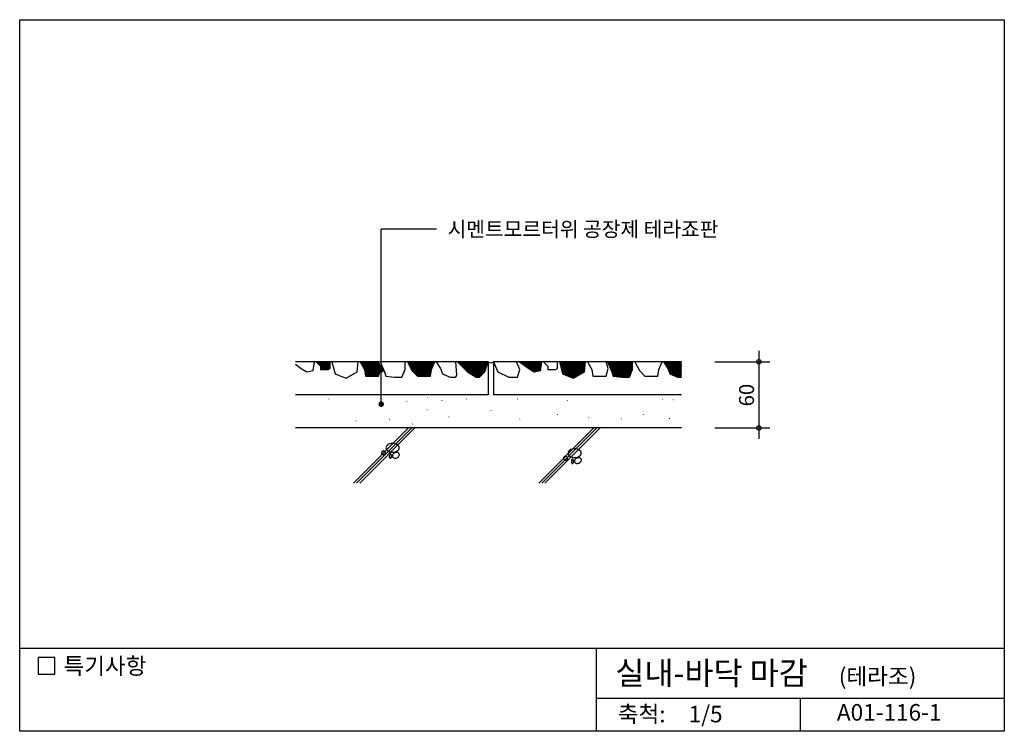
# Model space of a CAD drawing. Extents: x 0 to 892, y 0 to 645.
import ezdxf
from ezdxf.enums import TextEntityAlignment as Align

# ---------------------------------------------------------------- set-up
doc = ezdxf.new("R2010")
doc.units = 0
doc.header["$LTSCALE"] = 50
doc.header["$MEASUREMENT"] = 0
doc.layers.get('0').update_dxf_attribs({"linetype": 'CONTINUOUS'})
for name, color, linetype in [('DIME', 1, 'CONTINUOUS'), ('HATC', 1, 'CONTINUOUS'), ('OUTLINE', 253, 'CONTINUOUS'), ('SEC2', 2, 'CONTINUOUS'), ('TEXT', 2, 'CONTINUOUS'), ('WALL', 3, 'CONTINUOUS')]:
    doc.layers.add(name, color=color, linetype=linetype)
doc.styles.add('GHG1', font='simple.shx', dxfattribs={"bigfont": 'korsimple.shx'})
doc.styles.add('UHS', font='simple.shx', dxfattribs={"height": 15, "bigfont": 'korsimple.shx'})

# ---------------------------------------------------------------- blocks, each defined once
blk = doc.blocks.new('*X0')
at = {"color": 0}
for p, q in [((272.04, 304.74), (272.3, 305)), ((272.47, 304.29), (273.18, 305)), ((272.9, 303.84), (274.06, 305)), ((273.33, 303.38), (274.95, 305)), ((273.76, 302.93), (275.83, 305)), ((274.2, 302.48), (276.72, 305)), ((274.63, 302.03), (277.6, 305)), ((275.06, 301.58), (278.48, 305)), ((275.49, 301.13), (279.37, 305)), ((275.74, 298.72), (282.02, 305)), ((275.74, 299.6), (281.14, 305)), ((275.74, 300.48), (280.25, 305)), ((275.81, 297.91), (282.9, 305)), ((276.7, 297.91), (283.79, 305)), ((277.58, 297.91), (284.62, 304.95)), ((278.46, 297.91), (284.62, 304.06)), ((279.35, 297.91), (284.62, 303.18)), ((280.23, 297.91), (284.62, 302.29)), ((281.12, 297.91), (284.62, 301.41)), ((282, 297.91), (284.62, 300.53)), ((283.13, 298.15), (284.62, 299.64))]:
    blk.add_line(p, q, dxfattribs=at)
blk = doc.blocks.new('*X1')
at = {"color": 0}
for p, q in [((311.84, 304.77), (312.07, 305)), ((312.16, 304.2), (312.95, 305)), ((312.47, 303.63), (313.84, 305)), ((312.79, 303.07), (314.72, 305)), ((313.11, 302.5), (315.61, 305)), ((313.42, 301.93), (316.49, 305)), ((313.74, 301.36), (317.37, 305)), ((314.05, 300.8), (318.26, 305)), ((314.37, 300.23), (319.14, 305)), ((314.69, 299.66), (320.03, 305)), ((315, 299.09), (320.91, 305)), ((315.32, 298.52), (321.79, 305)), ((315.63, 297.96), (322.68, 305)), ((315.78, 297.22), (323.56, 305)), ((315.9, 296.46), (324.45, 305)), ((316.03, 295.7), (325.33, 305)), ((316.16, 294.94), (326.21, 305)), ((316.28, 294.18), (327.1, 305)), ((316.41, 293.43), (327.98, 305)), ((316.53, 292.67), (328.58, 304.72)), ((316.74, 291.99), (328.8, 304.05)), ((317.62, 291.99), (329.01, 303.38)), ((318.51, 291.99), (329.23, 302.71)), ((319.39, 291.99), (329.44, 302.04)), ((320.27, 291.99), (329.66, 301.38)), ((321.16, 291.99), (329.88, 300.71)), ((322.04, 291.99), (330.09, 300.04)), ((322.93, 291.99), (330.31, 299.37)), ((323.81, 291.99), (330.36, 298.54)), ((324.69, 291.99), (330.01, 297.3)), ((325.58, 291.99), (329.65, 296.07)), ((326.46, 291.99), (329.3, 294.83)), ((327.34, 291.99), (328.95, 293.59)), ((328.23, 291.99), (328.59, 292.35))]:
    blk.add_line(p, q, dxfattribs=at)
blk = doc.blocks.new('*X2')
at = {"color": 0}
for p, q in [((354.95, 304.57), (355.38, 305)), ((355.24, 303.98), (356.27, 305)), ((355.53, 303.38), (357.15, 305)), ((355.82, 302.79), (358.03, 305)), ((356.11, 302.2), (358.92, 305)), ((356.4, 301.6), (359.8, 305)), ((356.69, 301.01), (360.68, 305)), ((356.98, 300.41), (361.57, 305)), ((357.27, 299.82), (362.45, 305)), ((357.56, 299.23), (363.34, 305)), ((357.85, 298.63), (364.22, 305)), ((358.14, 298.04), (365.1, 305)), ((358.43, 297.45), (365.99, 305)), ((358.74, 296.87), (366.87, 305)), ((359.18, 296.43), (367.76, 305)), ((359.63, 295.99), (368.64, 305)), ((360.07, 295.54), (369.52, 305)), ((360.51, 295.1), (370.41, 305)), ((360.95, 294.66), (371.29, 305)), ((361.39, 294.22), (372.18, 305)), ((361.84, 293.78), (373.06, 305)), ((362.28, 293.33), (373.94, 305)), ((362.72, 292.89), (374.83, 305)), ((363.16, 292.45), (375.71, 305)), ((363.6, 292.01), (376.59, 305)), ((364.47, 291.99), (377.48, 305)), ((365.35, 291.99), (378.36, 305)), ((366.24, 291.99), (379.25, 305)), ((367.12, 291.99), (378.89, 303.76)), ((368, 291.99), (378.26, 302.25)), ((368.89, 291.99), (377.63, 300.73)), ((369.77, 291.99), (376.99, 299.21)), ((370.65, 291.99), (376.42, 297.76)), ((371.54, 291.99), (376.25, 296.7)), ((372.42, 291.99), (376.07, 295.64)), ((373.31, 291.99), (375.89, 294.58)), ((374.19, 291.99), (375.72, 293.52)), ((375.07, 291.99), (375.54, 292.46))]:
    blk.add_line(p, q, dxfattribs=at)
blk = doc.blocks.new('*X3')
at = {"color": 0}
for p, q in [((400.23, 304.77), (400.46, 305)), ((400.67, 304.32), (401.34, 305)), ((401.11, 303.88), (402.23, 305)), ((401.54, 303.43), (403.11, 305)), ((401.98, 302.98), (403.99, 305)), ((402.42, 302.54), (404.88, 305)), ((402.85, 302.09), (405.76, 305)), ((403.29, 301.65), (406.65, 305)), ((403.73, 301.2), (407.53, 305)), ((404.17, 300.75), (408.41, 305)), ((404.6, 300.31), (409.3, 305)), ((405.04, 299.86), (410.18, 305)), ((405.48, 299.41), (411.07, 305)), ((405.92, 298.97), (411.95, 305)), ((406.35, 298.52), (412.83, 305)), ((406.79, 298.07), (413.72, 305)), ((407.23, 297.63), (414.6, 305)), ((407.67, 297.18), (415.49, 305)), ((408.1, 296.73), (416.37, 305)), ((408.54, 296.29), (417.25, 305)), ((409, 295.86), (418.14, 305)), ((409.55, 295.52), (419.02, 305)), ((410.09, 295.18), (419.9, 305)), ((410.63, 294.84), (420.79, 305)), ((411.18, 294.5), (421.67, 305)), ((411.72, 294.16), (422.56, 305)), ((412.27, 293.82), (423.44, 305)), ((412.81, 293.48), (424.32, 305)), ((413.35, 293.14), (425.21, 305)), ((413.9, 292.8), (426.09, 305)), ((414.44, 292.46), (426.98, 305)), ((414.98, 292.12), (427.53, 304.67)), ((415.53, 291.78), (427.1, 303.35)), ((416.07, 291.45), (426.67, 302.04)), ((416.62, 291.11), (426.24, 300.73)), ((417.4, 291), (425.81, 299.42)), ((418.28, 291), (425.38, 298.1)), ((419.17, 291), (424.95, 296.79))]:
    blk.add_line(p, q, dxfattribs=at)
blk = doc.blocks.new('*X4')
at = {"color": 0}
for p, q in [((453.28, 304.79), (453.49, 305)), ((453.79, 304.42), (454.38, 305)), ((454.3, 304.04), (455.26, 305)), ((454.82, 303.67), (456.14, 305)), ((455.33, 303.3), (457.03, 305)), ((455.84, 302.93), (457.91, 305)), ((456.35, 302.56), (458.8, 305)), ((456.86, 302.18), (459.68, 305)), ((457.37, 301.81), (460.56, 305)), ((457.89, 301.44), (461.45, 305)), ((458.4, 301.07), (462.33, 305)), ((458.91, 300.69), (463.22, 305)), ((459.42, 300.32), (464.1, 305)), ((459.93, 299.95), (464.98, 305)), ((460.44, 299.58), (465.87, 305)), ((460.95, 299.2), (466.75, 305)), ((461.47, 298.84), (467.63, 305)), ((462.03, 298.51), (468.52, 305)), ((462.58, 298.18), (469.4, 305)), ((463.13, 297.84), (470.29, 305)), ((463.68, 297.51), (471.17, 305)), ((464.23, 297.18), (472.05, 305)), ((464.79, 296.85), (472.94, 305)), ((465.34, 296.52), (473.13, 304.31)), ((465.89, 296.19), (473.01, 303.3)), ((466.57, 295.98), (472.89, 302.3)), ((467.63, 296.16), (472.76, 301.29)), ((468.69, 296.33), (472.64, 300.28)), ((469.75, 296.51), (472.52, 299.28)), ((470.81, 296.69), (472.39, 298.27)), ((471.87, 296.86), (472.27, 297.26))]:
    blk.add_line(p, q, dxfattribs=at)
blk = doc.blocks.new('*X5')
at = {"color": 0}
for p, q in [((489.29, 304.56), (489.73, 305)), ((489.48, 303.86), (490.62, 305)), ((489.67, 303.17), (491.5, 305)), ((489.85, 302.47), (492.38, 305)), ((490.04, 301.77), (493.27, 305)), ((490.23, 301.08), (494.15, 305)), ((490.41, 300.38), (495.03, 305)), ((490.6, 299.68), (495.92, 305)), ((490.79, 298.98), (496.8, 305)), ((490.97, 298.29), (497.69, 305)), ((491.16, 297.59), (498.57, 305)), ((491.35, 296.89), (499.45, 305)), ((491.54, 296.2), (500.34, 305)), ((491.72, 295.5), (501.22, 305)), ((491.91, 294.8), (502.11, 305)), ((492.1, 294.11), (502.99, 305)), ((492.64, 293.76), (503.87, 305)), ((493.27, 293.51), (504.76, 305)), ((493.9, 293.26), (505.64, 305)), ((494.53, 293), (506.53, 305)), ((495.16, 292.75), (507.41, 305)), ((495.79, 292.5), (508.29, 305)), ((496.42, 292.25), (509.18, 305)), ((497.06, 291.99), (510.06, 305)), ((497.69, 291.74), (510.94, 305)), ((498.32, 291.49), (511.83, 305)), ((498.95, 291.24), (512.71, 305)), ((499.58, 290.98), (512.77, 304.17)), ((500.21, 290.73), (512.66, 303.18)), ((500.84, 290.48), (512.55, 302.19)), ((501.47, 290.23), (512.44, 301.19)), ((502.37, 290.23), (512.33, 300.2)), ((504.58, 291.56), (512.23, 299.21)), ((506.79, 292.89), (512.12, 298.22)), ((509, 294.21), (512.01, 297.23)), ((511.21, 295.54), (511.9, 296.23))]:
    blk.add_line(p, q, dxfattribs=at)
blk = doc.blocks.new('*X6')
at = {"color": 0}
for p, q in [((532.95, 304.9), (533.04, 305)), ((533.21, 304.29), (533.93, 305)), ((533.48, 303.67), (534.81, 305)), ((533.75, 303.06), (535.69, 305)), ((534.02, 302.44), (536.58, 305)), ((534.29, 301.83), (537.46, 305)), ((534.55, 301.21), (538.35, 305)), ((534.82, 300.59), (539.23, 305)), ((535.09, 299.98), (540.11, 305)), ((535.36, 299.36), (541, 305)), ((535.63, 298.75), (541.88, 305)), ((535.9, 298.13), (542.76, 305)), ((536.16, 297.52), (543.65, 305)), ((536.43, 296.9), (544.53, 305)), ((536.7, 296.28), (545.42, 305)), ((536.93, 295.63), (546.3, 305)), ((537.11, 294.92), (547.18, 305)), ((537.28, 294.21), (548.07, 305)), ((537.46, 293.51), (548.95, 305)), ((537.64, 292.8), (549.84, 305)), ((537.81, 292.09), (550.72, 305)), ((538.51, 291.91), (551.6, 305)), ((539.29, 291.81), (552.49, 305)), ((540.08, 291.71), (553.37, 305)), ((540.87, 291.61), (554.26, 305)), ((541.65, 291.51), (555.14, 305)), ((542.44, 291.41), (555.6, 304.58)), ((543.22, 291.32), (555.6, 303.69)), ((544.01, 291.22), (555.6, 302.81)), ((544.79, 291.12), (555.6, 301.93)), ((545.58, 291.02), (555.6, 301.04)), ((546.44, 291), (555.6, 300.16)), ((547.33, 291), (555.6, 299.27)), ((548.21, 291), (555.6, 298.39)), ((549.1, 291), (555.3, 297.2)), ((549.98, 291), (554.63, 295.66)), ((550.86, 291), (553.97, 294.11)), ((551.75, 291), (553.31, 292.56)), ((552.63, 291), (552.64, 291.02))]:
    blk.add_line(p, q, dxfattribs=at)
blk = doc.blocks.new('*X7')
at = {"color": 0}
for p, q in [((583.84, 304.53), (584.31, 305)), ((584.18, 303.99), (585.19, 305)), ((584.53, 303.46), (586.07, 305)), ((584.88, 302.92), (586.96, 305)), ((585.22, 302.38), (587.84, 305)), ((585.57, 301.84), (588.73, 305)), ((585.92, 301.31), (589.61, 305)), ((586.27, 300.77), (590.49, 305)), ((586.61, 300.23), (591.38, 305)), ((586.96, 299.7), (592.26, 305)), ((587.31, 299.16), (593.15, 305)), ((587.61, 298.58), (594.03, 305)), ((587.86, 297.94), (594.91, 305)), ((588.11, 297.31), (595.8, 305)), ((588.36, 296.68), (596.68, 305)), ((588.62, 296.05), (597.57, 305)), ((588.87, 295.42), (598.45, 305)), ((589.12, 294.79), (599.33, 305)), ((589.37, 294.16), (600, 304.78)), ((589.88, 293.78), (600, 303.9)), ((590.5, 293.51), (600, 303.02)), ((591.12, 293.25), (600, 302.13)), ((591.74, 292.98), (600, 301.25)), ((592.36, 292.72), (600, 300.36)), ((592.97, 292.45), (600, 299.48)), ((593.59, 292.19), (600, 298.6)), ((594.21, 291.92), (600, 297.71)), ((594.83, 291.66), (600, 296.83)), ((595.45, 291.39), (600, 295.94)), ((596.07, 291.13), (600, 295.06)), ((596.83, 291), (600, 294.18)), ((597.71, 291), (600, 293.29)), ((598.59, 291), (600, 292.41)), ((599.48, 291), (600, 291.52))]:
    blk.add_line(p, q, dxfattribs=at)

msp = doc.modelspace()

# ---------------------------------------------------------------- linework, layer by layer
at = {"layer": 'DIME'}
for p, q in [((327.73, 297.78), (327.73, 455)), ((377.73, 455), (327.73, 455)), ((670, 345), (670, 265)), ((630, 335), (680, 335)), ((630, 275), (680, 275))]:
    msp.add_line(p, q, dxfattribs=at)
at = {"layer": 'DIME', "const_width": 2.5}
for points in [[(326.48, 327.58, 1), (328.98, 327.58, 1)], [(326.48, 296.53, 1), (328.98, 296.53, 1)]]:
    msp.add_lwpolyline(points, format="xyb", close=True, dxfattribs=at)
at = {"layer": 'DIME'}
for centre in [(670, 335), (670, 275)]:
    msp.add_circle(centre, 2, dxfattribs=at)
at = {"layer": 'HATC'}
for p, q in [((302.52, 225), (352.52, 275)), ((305.35, 225), (355.35, 275)), ((308.18, 225), (358.18, 275)), ((470.43, 225), (520.43, 275)), ((473.26, 225), (523.26, 275)), ((476.09, 225), (526.09, 275))]:
    msp.add_line(p, q, dxfattribs=at)
for points in [[(250, 332.74), (255.28, 328.9), (260.21, 325.94), (266.13, 326.92), (267.12, 335)], [(268.68, 335), (272.63, 330.87), (272.63, 327.91), (279.54, 327.91), (281.51, 328.9), (281.51, 328.9), (281.51, 335)], [(283.08, 335), (286.04, 323.96), (290.97, 321.99), (295.9, 320.02), (305.77, 325.94), (306.76, 335)], [(308.61, 335), (312.56, 327.91), (313.54, 321.99), (325.38, 321.99), (327.36, 328.9), (325.38, 335)], [(326.81, 335), (330.75, 325.94), (331.74, 321.99), (339.63, 321), (346.54, 321), (349.5, 327.91), (349.5, 335)], [(351.64, 335), (355.58, 326.92), (360.52, 321.99), (366.44, 321.99), (372.36, 321.99), (373.35, 327.91), (376.31, 335)], [(377.43, 335), (381.38, 328.9), (383.35, 323.96), (390.26, 321), (395.19, 321), (396.18, 322.98), (395.19, 335)], [(396.9, 335), (405.78, 325.94), (413.68, 321), (416.64, 321), (421.57, 325.94), (424.53, 335)], [(429.53, 335), (433.48, 325.94), (443.34, 321), (451.24, 321), (453.21, 327.91), (450.25, 335)], [(452.99, 335), (461.38, 328.9), (466.31, 325.94), (472.23, 326.92), (473.22, 335)], [(474.78, 335), (478.73, 330.87), (478.73, 327.91), (485.64, 327.91), (487.61, 328.9), (487.61, 328.9), (487.61, 335)], [(489.17, 335), (492.13, 323.96), (497.07, 321.99), (502, 320.02), (511.87, 325.94), (512.86, 335)], [(514.71, 335), (518.65, 327.91), (519.64, 321.99), (531.48, 321.99), (533.45, 328.9), (531.48, 335)], [(532.9, 335), (536.85, 325.94), (537.84, 321.99), (545.73, 321), (552.64, 321), (555.6, 327.91), (555.6, 335)], [(557.73, 335), (561.68, 326.92), (566.61, 321.99), (572.54, 321.99), (578.46, 321.99), (579.44, 327.91), (582.4, 335)], [(583.53, 335), (587.48, 328.9), (589.45, 323.96), (596.36, 321), (600, 321)]]:
    msp.add_lwpolyline(points, dxfattribs=at)
at = {"layer": 'HATC', "const_width": 0.45}
for points in [[(279.93, 301.27, 1), (280.38, 301.27, 1)], [(350.7, 298.69, 1), (351.15, 298.69, 1)], [(369.26, 302.41, 1), (369.71, 302.41, 1)], [(382.45, 299.87, 1), (382.9, 299.87, 1)], [(404.96, 301.3, 1), (405.41, 301.3, 1)], [(451.08, 301.27, 1), (451.53, 301.27, 1)], [(496.44, 299.99, 1), (496.89, 299.99, 1)], [(582.33, 300.88, 1), (582.78, 300.88, 1)], [(592.03, 300.5, 1), (592.48, 300.5, 1)], [(369.06, 291.38, 1), (369.51, 291.38, 1)], [(426.98, 290.83, 1), (427.43, 290.83, 1)], [(487.22, 287.14, 1), (487.67, 287.14, 1)], [(565.06, 287.14, 1), (565.51, 287.14, 1)], [(304.59, 281.34, 1), (305.04, 281.34, 1)], [(335.05, 282.79, 1), (335.5, 282.79, 1)], [(355.84, 278.44, 1), (356.29, 278.44, 1)], [(388.84, 284.93, 1), (389.29, 284.93, 1)], [(453.02, 282.79, 1), (453.47, 282.79, 1)], [(515.75, 284.24, 1), (516.2, 284.24, 1)], [(545.02, 283.23, 1), (545.47, 283.23, 1)], [(588.72, 283.46, 1), (589.17, 283.46, 1)]]:
    msp.add_lwpolyline(points, format="xyb", close=True, dxfattribs=at)
at = {"layer": 'HATC'}
for points in [[(338.01, 252.91, 0.067458), (340.4, 253.24, 0.079812), (342.25, 254.09, 0.107118), (343.6, 255.48, 0.139891), (344.01, 256.91, 0.139891), (343.6, 258.35, 0.107118), (342.25, 259.74, 0.079812), (340.4, 260.59, 0.067458), (338.01, 260.91, 0.067458), (335.63, 260.59, 0.079812), (333.77, 259.74, 0.107118), (332.42, 258.35, 0.139891), (332.01, 256.91, 0.139891), (332.42, 255.48, 0.107118), (333.77, 254.09, 0.079812), (335.63, 253.24, 0.067458)], [(328.01, 252.41, 0.098491), (328.15, 251.74, 0.098491), (328.53, 251.18, 0.098491), (329.09, 250.8, 0.098491), (329.76, 250.66, 0.098491), (330.43, 250.8, 0.098491), (331, 251.18, 0.098491), (331.38, 251.74, 0.098491), (331.51, 252.41, 0.098491), (331.38, 253.08, 0.098491), (331, 253.65, 0.098491), (330.43, 254.03, 0.098491), (329.76, 254.16, 0.098491), (329.09, 254.03, 0.098491), (328.53, 253.65, 0.098491), (328.15, 253.08, 0.098491)], [(335.01, 249.41, 0.051099), (335.1, 248.61, 0.064948), (335.31, 248, 0.104203), (335.67, 247.54, 0.174705), (336.01, 247.42, 0.174705), (336.35, 247.54, 0.104203), (336.72, 248, 0.064948), (336.93, 248.61, 0.051099), (337.01, 249.41, 0.051099), (336.93, 250.22, 0.064948), (336.72, 250.83, 0.104203), (336.35, 251.29, 0.174705), (336.01, 251.41, 0.174705), (335.67, 251.29, 0.104203), (335.31, 250.83, 0.064948), (335.1, 250.22, 0.051099)], [(342.01, 247.92, 0.076165), (343.1, 248.61, 0.086281), (343.82, 249.51, 0.105921), (344.14, 250.56, 0.125742), (343.98, 251.48, 0.125742), (343.4, 252.22, 0.105921), (342.4, 252.69, 0.086281), (341.26, 252.75, 0.076165), (340.01, 252.41, 0.076165), (338.92, 251.72, 0.086281), (338.2, 250.82, 0.105921), (337.89, 249.77, 0.125742), (338.04, 248.85, 0.125742), (338.62, 248.11, 0.105921), (339.62, 247.64, 0.086281), (340.76, 247.57, 0.076165)], [(503.04, 248.11, 0.067458), (505.42, 248.44, 0.079812), (507.28, 249.28, 0.107118), (508.62, 250.68, 0.139891), (509.03, 252.11, 0.139891), (508.62, 253.55, 0.107118), (507.28, 254.94, 0.079812), (505.42, 255.79, 0.067458), (503.04, 256.11, 0.067458), (500.65, 255.79, 0.079812), (498.79, 254.94, 0.107118), (497.45, 253.55, 0.139891), (497.04, 252.11, 0.139891), (497.45, 250.68, 0.107118), (498.79, 249.28, 0.079812), (500.65, 248.44, 0.067458)], [(493.04, 247.61, 0.098491), (493.17, 246.94, 0.098491), (493.55, 246.38, 0.098491), (494.12, 246, 0.098491), (494.79, 245.86, 0.098491), (495.46, 246, 0.098491), (496.02, 246.38, 0.098491), (496.4, 246.94, 0.098491), (496.54, 247.61, 0.098491), (496.4, 248.28, 0.098491), (496.02, 248.85, 0.098491), (495.46, 249.23, 0.098491), (494.79, 249.36, 0.098491), (494.12, 249.23, 0.098491), (493.55, 248.85, 0.098491), (493.17, 248.28, 0.098491)], [(500.04, 244.61, 0.051099), (500.12, 243.81, 0.064948), (500.33, 243.2, 0.104203), (500.7, 242.74, 0.174705), (501.04, 242.61, 0.174705), (501.37, 242.74, 0.104203), (501.74, 243.2, 0.064948), (501.95, 243.81, 0.051099), (502.04, 244.61, 0.051099), (501.95, 245.42, 0.064948), (501.74, 246.03, 0.104203), (501.37, 246.49, 0.174705), (501.04, 246.61, 0.174705), (500.7, 246.49, 0.104203), (500.33, 246.03, 0.064948), (500.12, 245.42, 0.051099)], [(507.03, 243.11, 0.076165), (508.12, 243.81, 0.086281), (508.84, 244.71, 0.105921), (509.16, 245.76, 0.125742), (509, 246.68, 0.125742), (508.43, 247.42, 0.105921), (507.43, 247.89, 0.086281), (506.28, 247.95, 0.076165), (505.04, 247.61, 0.076165), (503.95, 246.91, 0.086281), (503.23, 246.02, 0.105921), (502.91, 244.97, 0.125742), (503.07, 244.04, 0.125742), (503.64, 243.31, 0.105921), (504.64, 242.84, 0.086281), (505.79, 242.77, 0.076165)]]:
    msp.add_lwpolyline(points, format="xyb", close=True, dxfattribs=at)
at = {"layer": 'OUTLINE'}
for p, q in [((0, 0), (0, 645)), ((0, 645), (892.5, 645)), ((892.5, 645), (892.5, 0)), ((892.5, 75), (0, 75)), ((522.5, 75), (522.5, 0)), ((522.5, 30), (892.5, 30)), ((707.5, 30), (707.5, 0)), ((892.5, 0), (0, 0))]:
    msp.add_line(p, q, dxfattribs=at)
at = {"layer": 'SEC2'}
for p, q in [((424.53, 335), (250, 335)), ((424.53, 335), (424.53, 305)), ((600, 335), (429.53, 335)), ((429.53, 335), (429.53, 305)), ((424.53, 305), (250, 305)), ((600, 305), (429.53, 305))]:
    msp.add_line(p, q, dxfattribs=at)
msp.add_arc((427.03, 337.62), 3.62, 226.39718, 313.60282, dxfattribs=at)
at = {"layer": 'TEXT'}
msp.add_lwpolyline([(31.73, 66.82), (16.73, 66.82), (16.73, 51.82), (31.73, 51.82)], close=True, dxfattribs=at)
msp.add_lwpolyline([(31.73, 66.82), (16.73, 66.82), (16.73, 51.82), (31.73, 51.82)], close=True, dxfattribs=at)
at = {"layer": 'WALL'}
msp.add_line((600, 275), (250, 275), dxfattribs=at)

# ---------------------------------------------------------------- block references
at = {"layer": 'HATC'}
for name, p in [('*X0', (-3.11, 30)), ('*X1', (-3.11, 30)), ('*X2', (-3.11, 30)), ('*X3', (-3.11, 30)), ('*X4', (0, 30)), ('*X5', (0, 30)), ('*X6', (0, 30)), ('*X7', (0, 30))]:
    msp.add_blockref(name, p, dxfattribs=at)

# ---------------------------------------------------------------- texts
at = {"layer": 'TEXT'}
for s, height, style, p in [('시멘트모르터위 공장제 테라죠판', 13.5, 'UHS', (387.91, 448.38)), ('특기사항', 15, 'UHS', (39.67, 51.76)), ('실내-바닥 마감', 21, 'GHG1', (539.93, 42.26)), ('(테라조)', 15, 'UHS', (742.47, 42.26))]:
    msp.add_text(s, height=height, dxfattribs=dict(at, style=style)).set_placement(p)
at = {"layer": 'TEXT', "style": 'UHS'}
msp.add_text('60', height=13.5, rotation=90, dxfattribs=at).set_placement((665.61, 304.73), align=Align.CENTER)
for s, p in [('축척:', (563.76, 13.67)), ('1/5', (621.76, 13.67)), ('A01-116-1', (788.15, 15.25))]:
    msp.add_text(s, height=15, dxfattribs=at).set_placement(p, align=Align.MIDDLE)

doc.saveas('drawing.dxf')
